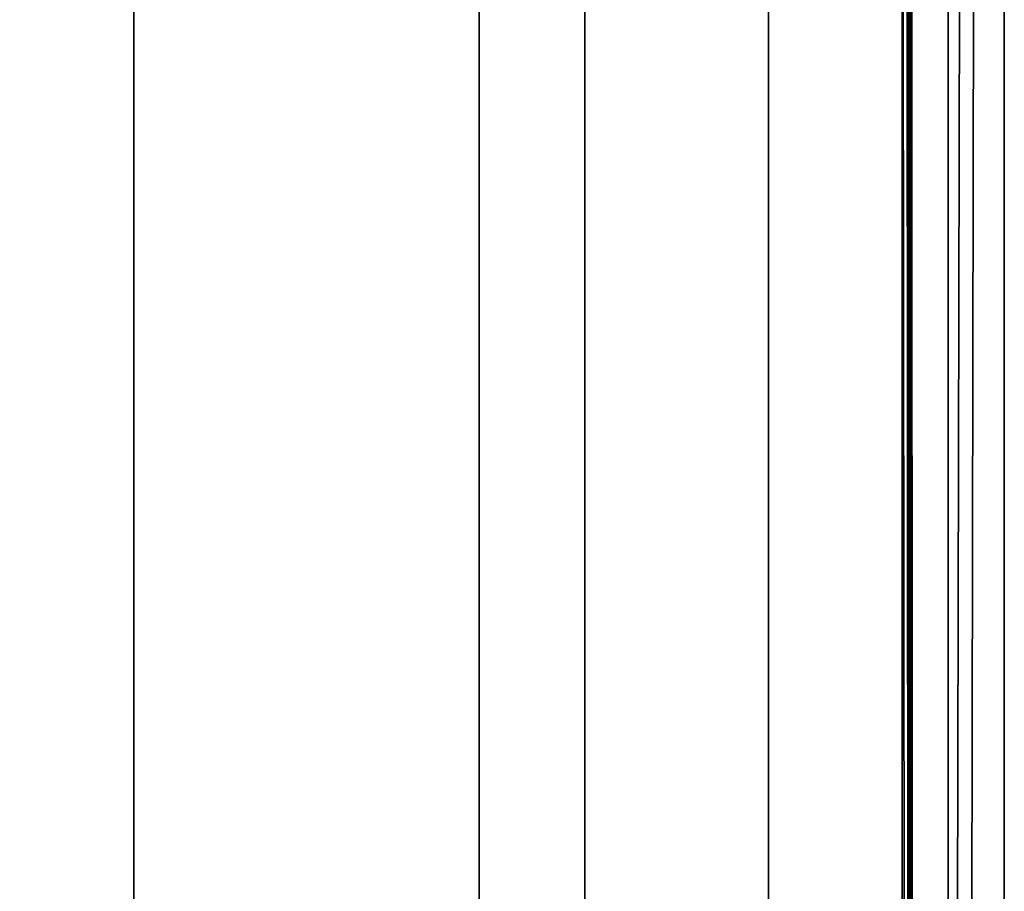
# Model space of a CAD drawing. Units: inches. Extents: x -32.3 to 32.5, y -13.7 to 12.8.
# Drawn here: x 31.7 to 32.1, y 1.7 to 2.1 of the extents above; entities that cross this region are included whole.
import ezdxf

# ---------------------------------------------------------------- set-up
doc = ezdxf.new("R2010")
doc.units = ezdxf.units.IN
doc.header["$MEASUREMENT"] = 0
doc.layers.add('SEAT-SEAT', color=5, linetype='Continuous')

msp = doc.modelspace()

# ---------------------------------------------------------------- linework, layer by layer
at = {"layer": 'SEAT-SEAT'}
for points in [[(32.13439, 10.33465, 9.38748), (32.09984, -10.33465, 9.20633), (32.08876, 9.68873, 9.18053)], [(32.13439, -10.33465, 9.38748), (32.09984, -10.33465, 9.20633), (32.13439, 10.33465, 9.38748)], [(32.10932, 2.58366, 9.54255), (32.10932, 0, 9.54255), (32.13439, 10.33465, 9.38748)], [(32.13439, 10.33465, 9.38748), (32.10932, 0, 9.54255), (32.13439, -10.33465, 9.38748)], [(32.09984, -10.33465, 9.20633), (32.08876, 9.04281, 9.18053), (32.08876, 9.68873, 9.18053)], [(32.08876, 8.3969, 9.18053), (32.08876, 9.04281, 9.18053), (32.09984, -10.33465, 9.20633)], [(32.09984, -10.33465, 9.20633), (32.08876, 7.75098, 9.18053), (32.08876, 8.3969, 9.18053)], [(32.08876, 6.45915, 9.18053), (32.08876, 7.75098, 9.18053), (32.09984, -10.33465, 9.20633)], [(32.08876, 5.16732, 9.18053), (32.08876, 6.45915, 9.18053), (32.09984, -10.33465, 9.20633)], [(32.08876, 5.16732, 9.18053), (32.09984, -10.33465, 9.20633), (32.08876, 2.58366, 9.18053)], [(31.53964, 2.58366, 9.86879), (31.53964, 0, 9.86879), (31.74489, 0, 9.86879), (31.74489, 2.58366, 9.86879)], [(31.74489, 2.58366, 8.90617), (31.74489, 0, 8.90617), (31.53964, 0, 8.90617), (31.53964, 2.58366, 8.90617)], [(31.74489, 2.58366, 9.86879), (31.74489, 0, 9.86879), (31.89941, 0, 9.80708), (31.89941, 2.58366, 9.80708)], [(31.94678, 2.58366, 9.00088), (31.94678, 0, 9.00088), (31.74489, 0, 8.90617), (31.74489, 2.58366, 8.90617)], [(31.89941, 2.58366, 9.80708), (31.89941, 0, 9.80708), (32.02886, 0, 9.692), (32.02886, 2.58366, 9.692)], [(32.08876, 2.58366, 9.18053), (32.08876, 0, 9.18053), (31.94678, 0, 9.00088), (31.94678, 2.58366, 9.00088)], [(32.02886, 2.58366, 9.692), (32.02886, 0, 9.692), (32.10932, 0, 9.54255), (32.10932, 2.58366, 9.54255)], [(32.09984, -10.33465, 9.20633), (32.08876, 0, 9.18053), (32.08876, 2.58366, 9.18053)]]:
    msp.add_3dface(points, dxfattribs=at)

doc.saveas('drawing.dxf')
